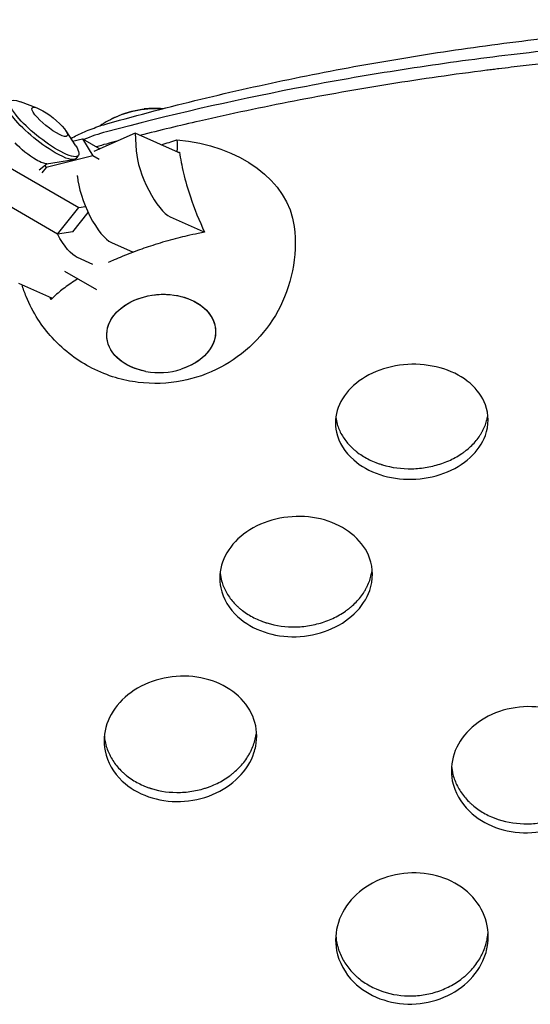
# Model space of a CAD drawing. Units: millimetres. Extents: x -1881 to 2963, y -2963 to 1881.
# Drawn here: x 340 to 457, y -389 to -163 of the extents above; entities that cross this region are included whole.
import ezdxf

# ---------------------------------------------------------------- set-up
doc = ezdxf.new("R2010")
doc.units = ezdxf.units.MM
doc.header["$LTSCALE"] = 20
doc.layers.add('2d', color=230, linetype='Continuous')

msp = doc.modelspace()

# ---------------------------------------------------------------- linework, layer by layer
at = {"layer": '2d'}
for p, q in [((343.61, -183.24), (339.77, -181.8)), ((350.15, -188.46), (352.41, -191.89)), ((366.05, -189.02), (356.56, -193.18)), ((366.05, -189.02), (366.3, -193.03)), ((375.97, -193.4), (366.05, -189.02)), ((351.71, -190.84), (353.97, -190.28)), ((353.97, -190.28), (356.38, -194.22)), ((353.97, -190.28), (357.94, -192.58)), ((376.03, -193.47), (375.97, -193.4)), ((376.03, -193.47), (376.24, -193.38)), ((335.42, -195.83), (353.13, -206.05)), ((344.02, -197.4), (345.89, -195.98)), ((345.37, -196.37), (345.68, -196.89)), ((356.38, -194.22), (345.68, -196.89)), ((345.76, -196), (352.01, -195.04)), ((353.02, -194.13), (352.49, -194.79)), ((357.8, -195.04), (356.38, -194.22)), ((345.68, -196.89), (344.69, -198.13)), ((352.84, -198.93), (352.82, -198.7)), ((348.27, -212.13), (330.57, -201.91)), ((348.27, -212.13), (353.13, -206.05)), ((351.73, -211.59), (355.27, -207.16)), ((353.13, -206.05), (354.67, -205.81)), ((374.09, -208.19), (381.63, -211.52)), ((351.73, -211.59), (348.27, -212.13)), ((360.62, -214.09), (365.61, -216.29)), ((356.36, -219.09), (352.8, -217.52)), ((349.83, -220.63), (357.19, -224.88)), ((339.33, -223.42), (346.88, -226.75))]:
    msp.add_line(p, q, dxfattribs=at)
for centre, radius, start, end in [((370.66, -206.32), 23, 85.5867, 96.3949), ((371.51, -226.89), 17, 259.895, 287.3572)]:
    msp.add_arc(centre, radius, start, end, dxfattribs=at)
at = {"layer": '2d', "extrusion": (0, 0, -1)}
for centre, major_axis, ratio, start_param, end_param in [((345.24, -187.91), (-7.79, 6.22), 0.23423, -2.14454, 0.624004), ((346.44, -186.4), (-4.03, 3.22), 0.23423, -2.14454, 4.138645), ((344.7, -188.58), (-7.79, 6.22), 0.23423, -2.14454, -0.708356), ((370.72, -194.37), (16, -0.08), 0.690533, -2.275913, -1.467377), ((341.67, -192.38), (-4.36, 3.48), 0.23423, -2.14454, -0.965892), ((422.46, -277.29), (131.34, 8.32), 0.716402, -1.918812, -1.890027), ((370.65, -213.39), (31.94, 2.02), 0.716402, -1.37069, -0.042417), ((344.7, -188.58), (7.79, -6.22), 0.23423, 0, 0.997052), ((345.24, -187.91), (7.79, -6.22), 0.23423, -0.624004, 0.997052), ((370.82, -216.1), (31.86, 2.02), 0.716402, -1.367677, -1.354699), ((341.67, -192.38), (4.36, -3.48), 0.23423, 0.212706, 0.997052), ((349.95, -208.45), (4.01, -9.16), 0.316609, 0.332444, 1.3022), ((372.02, -234.91), (-12.47, -0.79), 0.716402, -1.242092, 2.670571), ((372.02, -234.91), (12.47, 0.79), 0.716402, -2.041818, 1.242092), ((372.02, -234.91), (-12.47, -0.79), 0.716402, -1.242092, 1.099775), ((372.02, -234.91), (12.47, 0.79), 0.716402, -0.471022, 1.242092)]:
    msp.add_ellipse(centre, major_axis=major_axis, ratio=ratio, start_param=start_param, end_param=end_param, dxfattribs=at)
at = {"layer": '2d'}
for centre, major_axis, ratio, start_param, end_param in [((370.72, -194.37), (-15.85, 0.08), 0.690533, -1.655157, -1.259871), ((371.24, -199.12), (4.01, -9.16), 0.316609, -2.42684, -0.332444), ((357.77, -205.02), (4.01, -9.16), 0.316609, -2.42684, -0.332444)]:
    msp.add_ellipse(centre, major_axis=major_axis, ratio=ratio, start_param=start_param, end_param=end_param, dxfattribs=at)
for points, knots in [([(359.81, -186.79), (366.85, -184.81), (373.95, -182.95), (388.22, -179.49), (395.4, -177.88), (409.86, -174.91), (417.13, -173.55), (431.73, -171.07), (439.06, -169.95), (453.78, -167.96), (461.17, -167.09), (475.99, -165.6), (483.42, -164.98), (498.31, -163.98), (505.78, -163.61), (520.71, -163.11), (528.18, -162.99), (535.65, -162.99)], [0, 0, 0, 0, 0.0224257, 0.0224257, 0.0448514, 0.0448514, 0.0672771, 0.0672771, 0.0897028, 0.0897028, 0.1121285, 0.1121285, 0.1345542, 0.1345542, 0.1569799, 0.1569799, 0.1794056, 0.1794056, 0.1794056, 0.1794056]), ([(535.27, -166.12), (520.62, -166.13), (505.98, -166.59), (483.9, -167.96), (476.43, -168.55), (461.52, -169.95), (454.09, -170.78), (439.27, -172.67), (431.88, -173.73), (417.18, -176.08), (409.86, -177.38), (388.03, -181.62), (373.64, -184.91), (359.48, -188.69)], [0.0062036, 0.0062036, 0.0062036, 0.0062036, 0.25, 0.25, 0.375, 0.375, 0.5, 0.5, 0.625, 0.625, 0.75, 0.75, 1, 1, 1, 1]), ([(536.38, -169.01), (528.85, -169), (521.33, -169.11), (506.32, -169.57), (498.83, -169.91), (483.88, -170.84), (476.42, -171.43), (465.25, -172.48), (461.53, -172.86), (455.96, -173.48), (453.17, -173.79), (449.93, -174.19), (448.3, -174.39), (447.61, -174.48), (447.14, -174.53), (446.91, -174.56), (439.21, -175.54), (431.8, -176.6), (417.07, -178.96), (409.76, -180.25), (395.23, -183.06), (388.01, -184.59), (376.26, -187.27), (371.7, -188.37), (367.16, -189.51)], [0, 0, 0, 0, 0.125, 0.125, 0.25, 0.25, 0.375, 0.375, 0.4375, 0.4375, 0.46875, 0.484375, 0.4921875, 0.4960938, 0.4960938, 0.5, 0.5, 0.625, 0.625, 0.75, 0.75, 0.875, 0.875, 0.9548775, 0.9548775, 0.9548775, 0.9548775]), ([(365.92, -183.93), (364.59, -184.21), (363.23, -184.63), (360.55, -185.78), (359.25, -186.47), (357.92, -187.37)], [1.878186, 1.878186, 1.878186, 1.878186, 2.1278012, 2.1278012, 2.3509812, 2.3509812, 2.3509812, 2.3509812]), ([(351.3, -190.22), (351.79, -189.95), (352.28, -189.7), (353.87, -188.92), (355, -188.43), (357.35, -187.54), (358.57, -187.14), (359.81, -186.79)], [0.021713569, 0.021713569, 0.021713569, 0.021713569, 0.023535136, 0.023535136, 0.027457658, 0.027457658, 0.031380181, 0.031380181, 0.031380181, 0.031380181]), ([(376.24, -193.38), (376.43, -194.86), (376.73, -196.47), (377.56, -199.91), (378.09, -201.74), (379.63, -206.32), (380.74, -209.07), (381.99, -211.73)], [-20.880526, -20.880526, -20.880526, -20.880526, -14.972718, -14.972718, -8.8575, -8.8575, 0, 0, 0, 0]), ([(402.5, -210.39), (402.92, -213.79), (402.77, -217.28), (401.46, -223.9), (400.28, -227), (397.19, -232.68), (395.22, -235.16), (390.74, -239.57), (388.21, -241.32), (382.7, -244.24), (379.75, -245.22), (373.47, -246.44), (370.15, -246.56), (363.32, -245.7), (359.8, -244.74), (353.08, -241.3), (349.92, -239.08), (344.71, -233.34), (342.59, -230.17), (340.72, -225.58), (340.39, -224.68), (340.11, -223.76)], [6.1954, 6.1954, 6.1954, 6.1954, 6.42504, 6.42504, 6.661822, 6.661822, 6.927874, 6.927874, 7.245233, 7.245233, 7.629897, 7.629897, 8.069696, 8.069696, 8.501879, 8.501879, 8.859761, 8.859761, 9.142626, 9.142626, 9.208994, 9.208994, 9.208994, 9.208994]), ([(381.99, -211.73), (381.5, -211.82), (381.01, -211.91), (379.66, -212.18), (378.81, -212.36), (377.29, -212.71), (376.56, -212.89), (375.05, -213.27), (374.28, -213.48), (372.74, -213.91), (371.97, -214.14), (370.47, -214.61), (369.73, -214.84), (368.41, -215.28), (367.75, -215.51), (366.41, -215.99), (365.74, -216.24), (364.4, -216.75), (363.74, -217.02), (362.46, -217.54), (361.85, -217.8), (361.27, -218.06), (360.81, -218.26), (360.33, -218.47), (359.86, -218.69)], [-20.883416, -20.883416, -20.883416, -20.883416, -19.410625, -19.410625, -16.812025, -16.812025, -14.607715, -14.607715, -12.403404, -12.403404, -10.199094, -10.199094, -7.994784, -7.994784, -5.996088, -5.996088, -3.997392, -3.997392, -1.998696, -1.998696, 0, 0, 0, 1.589898, 1.589898, 1.589898, 1.589898]), ([(352.89, -222.4), (352.88, -222.41), (352.87, -222.41), (352.32, -222.75), (351.8, -223.09), (350.81, -223.77), (350.34, -224.11), (349.46, -224.77), (349.05, -225.09), (348.26, -225.75), (347.84, -226.13), (347.22, -226.72), (347.01, -226.94), (346.81, -227.15)], [10.144294, 10.144294, 10.144294, 10.144294, 10.199094, 10.199094, 12.403404, 12.403404, 14.607715, 14.607715, 16.812025, 16.812025, 19.410625, 19.410625, 20.883416, 20.883416, 20.883416, 20.883416]), ([(429.49, -241.99), (426.98, -242.04), (421.91, -242.95), (415.68, -246.6), (412.08, -251.84), (411.66, -258.15), (415.19, -263.88), (421.84, -267.63), (426.94, -268.41), (429.5, -268.36)], [0, 0, 0, 0, 0.13482, 0.269657, 0.406588, 0.546334, 0.722945, 0.862874, 1, 1, 1, 1]), ([(429.5, -268.36), (432.01, -268.31), (437.09, -267.36), (443.31, -263.61), (447.22, -257.88), (447.18, -251.53), (443.28, -246.09), (437.15, -242.7), (432.04, -241.95), (429.49, -241.99)], [0, 0, 0, 0, 0.134767, 0.2698, 0.407196, 0.582552, 0.723652, 0.863154, 1, 1, 1, 1]), ([(412.07, -254.18), (412.14, -254.7), (412.24, -255.21), (412.62, -256.53), (412.96, -257.34), (413.85, -258.91), (414.38, -259.65), (415.32, -260.68), (415.82, -261.18), (416.46, -261.73), (416.79, -262), (416.94, -262.11), (417.04, -262.19), (417.09, -262.23), (417.95, -262.87), (418.83, -263.4), (420.23, -264.09), (420.95, -264.41), (421.84, -264.73), (422.29, -264.89), (422.49, -264.95), (422.62, -264.99), (422.68, -265.01), (424.91, -265.68), (427.16, -265.98), (429.5, -265.93)], [0.5241165, 0.5241165, 0.5241165, 0.5241165, 0.5625, 0.5625, 0.625, 0.625, 0.6875, 0.6875, 0.71875, 0.734375, 0.7421875, 0.7460937, 0.7460937, 0.75, 0.75, 0.8125, 0.8125, 0.84375, 0.859375, 0.8671875, 0.8710937, 0.8710937, 0.875, 0.875, 1, 1, 1, 1]), ([(429.5, -265.93), (430.69, -265.91), (431.85, -265.8), (433.57, -265.5), (434.13, -265.37), (435.25, -265.08), (435.8, -264.92), (437.44, -264.35), (438.47, -263.9), (439.91, -263.11), (440.6, -262.69), (441.37, -262.15), (441.74, -261.87), (441.9, -261.75), (442, -261.67), (442.05, -261.63), (442.91, -260.93), (443.62, -260.23), (444.55, -259.11), (444.98, -258.53), (445.41, -257.82), (445.61, -257.46), (445.7, -257.31), (445.75, -257.2), (445.78, -257.15), (446.22, -256.28), (446.53, -255.45), (446.81, -254.26), (446.87, -253.91), (446.92, -253.56)], [0, 0, 0, 0, 0.0625, 0.0625, 0.09375, 0.09375, 0.125, 0.125, 0.1875, 0.1875, 0.21875, 0.234375, 0.2421875, 0.2460937, 0.2460937, 0.25, 0.25, 0.3125, 0.3125, 0.34375, 0.359375, 0.3671875, 0.3710937, 0.3710937, 0.375, 0.375, 0.4375, 0.4375, 0.4632708, 0.4632708, 0.4632708, 0.4632708]), ([(402.96, -276.88), (400.46, -276.94), (395.4, -277.92), (389.16, -281.77), (385.55, -287.28), (385.13, -293.9), (388.68, -299.87), (395.32, -303.73), (400.41, -304.51), (402.97, -304.44)], [0, 0, 0, 0, 0.135177, 0.269762, 0.406005, 0.545055, 0.721512, 0.86205, 1, 1, 1, 1]), ([(402.97, -304.44), (405.48, -304.37), (410.54, -303.36), (416.77, -299.42), (420.7, -293.39), (420.64, -286.74), (416.74, -281.08), (410.61, -277.58), (405.52, -276.81), (402.96, -276.88)], [0, 0, 0, 0, 0.135128, 0.269858, 0.406494, 0.581099, 0.722282, 0.862408, 1, 1, 1, 1]), ([(385.53, -289.86), (385.59, -290.47), (385.71, -291.07), (385.99, -292.09), (386.14, -292.51), (386.48, -293.35), (386.68, -293.77), (387.36, -294.99), (387.89, -295.76), (388.83, -296.83), (389.17, -297.17), (389.7, -297.67), (389.98, -297.92), (390.27, -298.15), (390.46, -298.31), (390.56, -298.39), (391.48, -299.08), (392.35, -299.63), (393.75, -300.34), (394.23, -300.55), (394.97, -300.85), (395.35, -300.99), (395.8, -301.15), (396, -301.21), (396.13, -301.25), (396.19, -301.27), (398.41, -301.95), (400.64, -302.24), (402.97, -302.18)], [0.5197602, 0.5197602, 0.5197602, 0.5197602, 0.5625, 0.5625, 0.59375, 0.59375, 0.625, 0.625, 0.6875, 0.6875, 0.71875, 0.71875, 0.734375, 0.7421875, 0.7421875, 0.75, 0.75, 0.8125, 0.8125, 0.84375, 0.84375, 0.859375, 0.8671875, 0.8710938, 0.8710938, 0.875, 0.875, 1, 1, 1, 1]), ([(402.97, -302.18), (404.16, -302.15), (405.32, -302.03), (407.03, -301.7), (407.59, -301.57), (408.71, -301.27), (409.26, -301.09), (410.9, -300.49), (411.93, -300.01), (413.37, -299.18), (413.83, -298.89), (414.5, -298.42), (414.83, -298.17), (415.2, -297.88), (415.36, -297.75), (415.47, -297.66), (415.52, -297.62), (416.38, -296.88), (417.1, -296.14), (418.03, -294.96), (418.46, -294.35), (418.89, -293.6), (419.1, -293.23), (419.18, -293.06), (419.23, -292.95), (419.26, -292.89), (419.7, -291.98), (420.01, -291.1), (420.29, -289.82), (420.36, -289.43), (420.4, -289.03)], [0, 0, 0, 0, 0.0625, 0.0625, 0.09375, 0.09375, 0.125, 0.125, 0.1875, 0.1875, 0.21875, 0.21875, 0.234375, 0.2421875, 0.2460938, 0.2460938, 0.25, 0.25, 0.3125, 0.3125, 0.34375, 0.359375, 0.3671875, 0.3710938, 0.3710938, 0.375, 0.375, 0.4375, 0.4375, 0.4652697, 0.4652697, 0.4652697, 0.4652697]), ([(376.43, -313.49), (373.93, -313.57), (368.88, -314.6), (362.65, -318.64), (359.02, -324.4), (358.6, -331.32), (362.17, -337.53), (368.8, -341.52), (373.88, -342.31), (376.44, -342.23)], [0, 0, 0, 0, 0.135785, 0.270499, 0.406369, 0.54476, 0.720617, 0.861332, 1, 1, 1, 1]), ([(376.44, -342.23), (378.94, -342.14), (383.99, -341.07), (390.23, -336.93), (392.93, -332.6), (394.16, -327.98), (393.81, -323.22), (390.2, -317.79), (384.08, -314.18), (378.99, -313.41), (376.43, -313.49)], [0, 0, 0, 0, 0.135718, 0.27036, 0.406246, 0.440625, 0.579898, 0.720979, 0.861641, 1, 1, 1, 1]), ([(456.04, -320.48), (453.53, -320.52), (448.46, -321.51), (442.25, -325.49), (438.64, -331.21), (438.2, -338.13), (441.75, -344.43), (448.42, -348.57), (453.5, -349.43), (456.05, -349.39)], [0, 0, 0, 0, 0.135911, 0.271774, 0.409041, 0.548215, 0.723415, 0.862613, 1, 1, 1, 1]), ([(456.05, -349.39), (458.57, -349.35), (463.63, -348.34), (469.84, -344.29), (473.76, -338.05), (473.74, -331.05), (469.82, -325.04), (463.67, -321.28), (458.59, -320.44), (456.04, -320.48)], [0, 0, 0, 0, 0.135941, 0.272051, 0.409648, 0.583879, 0.723762, 0.862698, 1, 1, 1, 1]), ([(358.99, -327.24), (359.05, -327.92), (359.17, -328.59), (359.47, -329.7), (359.69, -330.37), (359.97, -331.02), (360.17, -331.45), (360.28, -331.67), (360.84, -332.74), (361.39, -333.53), (362.33, -334.65), (362.84, -335.18), (363.48, -335.77), (363.77, -336.02), (363.97, -336.18), (364.07, -336.26), (364.98, -336.98), (365.85, -337.54), (367.25, -338.27), (367.73, -338.49), (368.48, -338.8), (368.85, -338.94), (369.31, -339.1), (369.5, -339.16), (369.63, -339.2), (369.7, -339.23), (371.9, -339.91), (374.13, -340.21), (376.44, -340.13)], [0.5166757, 0.5166757, 0.5166757, 0.5166757, 0.5625, 0.5625, 0.59375, 0.609375, 0.609375, 0.625, 0.625, 0.6875, 0.6875, 0.71875, 0.734375, 0.7421875, 0.7421875, 0.75, 0.75, 0.8125, 0.8125, 0.84375, 0.84375, 0.859375, 0.8671875, 0.8710937, 0.8710937, 0.875, 0.875, 1, 1, 1, 1]), ([(376.44, -340.13), (377.62, -340.1), (378.78, -339.96), (380.48, -339.62), (381.04, -339.48), (381.87, -339.24), (382.29, -339.11), (382.7, -338.97), (382.97, -338.87), (383.11, -338.82), (384.34, -338.34), (385.37, -337.84), (386.81, -336.97), (387.51, -336.51), (388.28, -335.91), (388.6, -335.65), (388.81, -335.47), (388.91, -335.38), (389.84, -334.56), (390.56, -333.78), (391.49, -332.53), (391.92, -331.89), (392.36, -331.11), (392.57, -330.71), (392.65, -330.54), (392.71, -330.43), (392.73, -330.37), (393.18, -329.4), (393.48, -328.48), (393.78, -327.1), (393.85, -326.64), (393.89, -326.18)], [0, 0, 0, 0, 0.0625, 0.0625, 0.09375, 0.09375, 0.109375, 0.1171875, 0.1171875, 0.125, 0.125, 0.1875, 0.1875, 0.21875, 0.234375, 0.2421875, 0.2421875, 0.25, 0.25, 0.3125, 0.3125, 0.34375, 0.359375, 0.3671875, 0.3710938, 0.3710938, 0.375, 0.375, 0.4375, 0.4375, 0.4680671, 0.4680671, 0.4680671, 0.4680671]), ([(456.05, -347.34), (457.23, -347.32), (458.39, -347.21), (460.65, -346.79), (461.76, -346.48), (463.93, -345.68), (464.95, -345.2), (466.38, -344.36), (467.07, -343.91), (467.84, -343.34), (468.21, -343.03), (468.36, -342.9), (468.47, -342.81), (468.52, -342.77), (469.38, -342.02), (470.1, -341.26), (471.03, -340.05), (471.47, -339.42), (471.91, -338.66), (472.11, -338.26), (472.2, -338.1), (472.25, -337.98), (472.28, -337.92), (472.73, -336.97), (473.05, -336.06), (473.36, -334.67), (473.44, -334.16), (473.49, -333.64), (473.5, -333.59)], [0, 0, 0, 0, 0.0625, 0.0625, 0.125, 0.125, 0.1875, 0.1875, 0.21875, 0.234375, 0.2421875, 0.2460938, 0.2460938, 0.25, 0.25, 0.3125, 0.3125, 0.34375, 0.359375, 0.3671875, 0.3710938, 0.3710938, 0.375, 0.375, 0.4375, 0.4375, 0.46875, 0.4719013, 0.4719013, 0.4719013, 0.4719013]), ([(438.59, -334.1), (438.65, -334.75), (438.76, -335.38), (439.03, -336.46), (439.17, -336.91), (439.51, -337.8), (439.71, -338.24), (440.37, -339.54), (440.91, -340.36), (441.85, -341.51), (442.35, -342.06), (443, -342.67), (443.28, -342.93), (443.48, -343.1), (443.58, -343.18), (444.5, -343.93), (445.37, -344.52), (446.78, -345.28), (447.27, -345.52), (448.02, -345.84), (448.4, -346), (448.79, -346.14), (449.05, -346.24), (449.18, -346.28), (451.47, -347.04), (453.71, -347.38), (456.05, -347.34)], [0.5193943, 0.5193943, 0.5193943, 0.5193943, 0.5625, 0.5625, 0.59375, 0.59375, 0.625, 0.625, 0.6875, 0.6875, 0.71875, 0.734375, 0.7421875, 0.7421875, 0.75, 0.75, 0.8125, 0.8125, 0.84375, 0.84375, 0.859375, 0.8671875, 0.8671875, 0.875, 0.875, 1, 1, 1, 1]), ([(429.51, -358.59), (427, -358.64), (421.95, -359.69), (415.74, -363.86), (412.11, -369.85), (411.67, -377.07), (415.24, -383.61), (421.9, -387.85), (426.97, -388.72), (429.52, -388.66)], [0, 0, 0, 0, 0.136609, 0.272533, 0.409162, 0.54744, 0.722137, 0.861758, 1, 1, 1, 1]), ([(429.52, -388.66), (432.03, -388.6), (437.08, -387.53), (443.3, -383.31), (446.01, -378.81), (447.23, -373.99), (446.9, -368.99), (443.28, -363.23), (437.13, -359.38), (432.06, -358.53), (429.51, -358.59)], [0, 0, 0, 0, 0.136647, 0.272813, 0.409681, 0.444109, 0.582728, 0.722347, 0.861801, 1, 1, 1, 1]), ([(429.52, -386.79), (430.69, -386.76), (431.84, -386.64), (433.53, -386.3), (434.09, -386.17), (435.19, -385.85), (435.74, -385.66), (437.36, -385.03), (438.38, -384.53), (439.82, -383.66), (440.28, -383.34), (440.94, -382.84), (441.27, -382.59), (441.59, -382.32), (441.8, -382.14), (441.91, -382.04), (442.83, -381.21), (443.55, -380.42), (444.49, -379.14), (444.78, -378.71), (445.18, -378.03), (445.37, -377.69), (445.54, -377.33), (445.66, -377.1), (445.72, -376.98), (446.2, -375.92), (446.52, -374.96), (446.83, -373.51), (446.91, -373.02), (446.96, -372.43), (446.97, -372.33), (446.98, -372.23)], [0, 0, 0, 0, 0.0625, 0.0625, 0.09375, 0.09375, 0.125, 0.125, 0.1875, 0.1875, 0.21875, 0.21875, 0.234375, 0.2421875, 0.2421875, 0.25, 0.25, 0.3125, 0.3125, 0.34375, 0.34375, 0.359375, 0.3671875, 0.3671875, 0.375, 0.375, 0.4375, 0.4375, 0.46875, 0.46875, 0.4748289, 0.4748289, 0.4748289, 0.4748289]), ([(412.05, -373), (412.11, -373.73), (412.22, -374.44), (412.51, -375.62), (412.66, -376.08), (413, -377.01), (413.2, -377.47), (413.87, -378.82), (414.41, -379.67), (415.35, -380.85), (415.86, -381.42), (416.51, -382.05), (416.8, -382.32), (417, -382.49), (417.1, -382.57), (418.01, -383.34), (418.89, -383.94), (420.3, -384.72), (420.78, -384.96), (421.53, -385.29), (421.91, -385.45), (422.3, -385.6), (422.56, -385.69), (422.69, -385.74), (424.97, -386.5), (427.2, -386.84), (429.52, -386.79)], [0.5162128, 0.5162128, 0.5162128, 0.5162128, 0.5625, 0.5625, 0.59375, 0.59375, 0.625, 0.625, 0.6875, 0.6875, 0.71875, 0.734375, 0.7421875, 0.7421875, 0.75, 0.75, 0.8125, 0.8125, 0.84375, 0.84375, 0.859375, 0.8671875, 0.8671875, 0.875, 0.875, 1, 1, 1, 1])]:
    msp.add_open_spline(points, degree=3, knots=knots, dxfattribs=at)
for points in [[(359.48, -188.69), (357.68, -189.17), (355.94, -189.77), (354.29, -190.46)], [(359.47, -191.49), (358.7, -191.68), (357.94, -191.9), (357.2, -192.15)], [(361.83, -190.87), (361.04, -191.08), (360.26, -191.28), (359.47, -191.49)], [(375.58, -190.56), (375.73, -191.42), (375.75, -192.32), (375.62, -193.24)], [(346.81, -227.15), (346.72, -226.97), (346.64, -226.79), (346.55, -226.61)]]:
    msp.add_open_spline(points, degree=3, dxfattribs=at)

doc.saveas('drawing.dxf')
